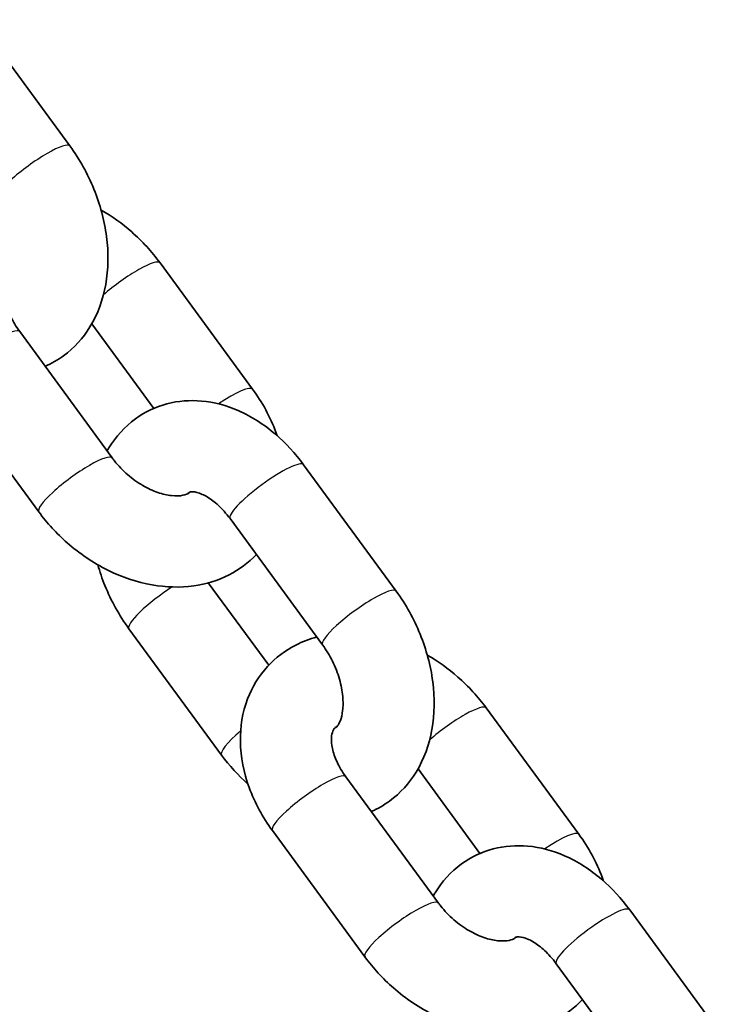
# Model space of a CAD drawing. Units: millimetres. Extents: x -9814 to 10024, y -1977 to 2865.
# Drawn here: x 3143 to 3189, y -87 to -22 of the extents above; entities that cross this region are included whole.
import ezdxf

# ---------------------------------------------------------------- set-up
doc = ezdxf.new("R2010")
doc.units = ezdxf.units.MM
doc.layers.add('Widoczne (ISO)', color=7, linetype='Continuous', lineweight=35)
doc.layers.add('Widoczne wąskie (ISO)', color=7, linetype='Continuous', lineweight=25)

msp = doc.modelspace()

# ---------------------------------------------------------------- linework, layer by layer
at = {"layer": 'Widoczne (ISO)'}
for p, q in [((3140.141, -21.676), (3146.238, -29.993)), ((3152.177, -37.69), (3158.275, -46.007)), ((3147.679, -41.702), (3151.762, -47.27)), ((3149.027, -50.534), (3142.929, -42.218)), ((3144.188, -54.082), (3138.09, -45.765)), ((3161.627, -50.983), (3167.725, -59.3)), ((3156.788, -54.531), (3162.886, -62.848)), ((3159.333, -64.187), (3155.352, -58.758)), ((3156.224, -70.096), (3150.127, -61.779)), ((3173.664, -66.997), (3179.761, -75.314)), ((3169.166, -71.009), (3173.248, -76.577)), ((3170.513, -79.841), (3164.416, -71.524)), ((3165.674, -83.389), (3159.577, -75.072)), ((3183.114, -80.29), (3189.211, -88.607)), ((3178.275, -83.838), (3184.372, -92.155))]:
    msp.add_line(p, q, dxfattribs=at)
for points, knots in [([(3146.238, -29.993), (3146.878, -30.866), (3147.412, -31.827), (3148.23, -33.842), (3148.514, -34.896), (3148.787, -37.016), (3148.778, -38.083), (3148.419, -40.096), (3148.085, -41.048), (3147.111, -42.638), (3146.521, -43.299), (3145.436, -44.087), (3145.03, -44.319), (3144.604, -44.502)], [3.141593, 3.141593, 3.141593, 3.141593, 3.503074, 3.503074, 3.86453, 3.86453, 4.224562, 4.224562, 4.564552, 4.564552, 4.85299, 4.85299, 5.004802, 5.004802, 5.004802, 5.004802]), ([(3148.292, -34.208), (3149.007, -34.619), (3149.683, -35.105), (3151.003, -36.262), (3151.633, -36.948), (3152.177, -37.69)], [8.8482356, 8.8482356, 8.8482356, 8.8482356, 9.1208989, 9.1208989, 9.424778, 9.424778, 9.424778, 9.424778]), ([(3142.929, -42.218), (3142.693, -41.896), (3142.498, -41.565), (3142.205, -40.933), (3142.105, -40.632), (3141.988, -40.096), (3141.971, -39.862), (3141.988, -39.469), (3142.026, -39.322), (3142.132, -39.061), (3142.184, -39.003), (3142.317, -38.916), (3142.335, -38.906), (3142.354, -38.895)], [6.283185, 6.283185, 6.283185, 6.283185, 6.539802, 6.539802, 6.7919, 6.7919, 7.044143, 7.044143, 7.322034, 7.322034, 7.761867, 7.761867, 7.820291, 7.820291, 7.820291, 7.820291]), ([(3158.275, -46.007), (3158.916, -46.881), (3159.438, -47.835), (3159.833, -48.915), (3159.86, -48.992), (3159.886, -49.069)], [3.1415927, 3.1415927, 3.1415927, 3.1415927, 3.4996516, 3.4996516, 3.5270005, 3.5270005, 3.5270005, 3.5270005]), ([(3148.686, -50.07), (3148.725, -50.001), (3148.766, -49.932), (3149.255, -49.134), (3149.844, -48.473), (3151.177, -47.505), (3151.889, -47.167), (3153.378, -46.774), (3154.151, -46.718), (3155.746, -46.858), (3156.563, -47.083), (3158.214, -47.803), (3159.032, -48.336), (3160.461, -49.561), (3161.083, -50.24), (3161.627, -50.983)], [7.679252, 7.679252, 7.679252, 7.679252, 7.706145, 7.706145, 7.994583, 7.994583, 8.247028, 8.247028, 8.500585, 8.500585, 8.785961, 8.785961, 9.11708, 9.11708, 9.424778, 9.424778, 9.424778, 9.424778]), ([(3154.153, -52.775), (3154.128, -52.799), (3154.1, -52.822), (3153.984, -52.898), (3153.864, -52.955), (3153.486, -53.032), (3153.23, -53.049), (3152.653, -52.985), (3152.348, -52.918), (3151.705, -52.695), (3151.366, -52.54), (3150.69, -52.144), (3150.353, -51.903), (3149.723, -51.356), (3149.43, -51.05), (3149.125, -50.665), (3149.075, -50.6), (3149.027, -50.534)], [4.484877, 4.484877, 4.484877, 4.484877, 4.620274, 4.620274, 4.916265, 4.916265, 5.211084, 5.211084, 5.464043, 5.464043, 5.715825, 5.715825, 5.972034, 5.972034, 6.230823, 6.230823, 6.283185, 6.283185, 6.283185, 6.283185]), ([(3154.012, -52.877), (3154.074, -52.806), (3154.099, -52.795), (3154.166, -52.769), (3154.219, -52.751), (3154.48, -52.766), (3154.691, -52.808), (3155.165, -53.023), (3155.402, -53.161), (3155.895, -53.536), (3156.15, -53.771), (3156.531, -54.196), (3156.662, -54.359), (3156.788, -54.531)], [1.554647, 1.554647, 1.554647, 1.554647, 1.88038, 1.88038, 2.194539, 2.194539, 2.515534, 2.515534, 2.761911, 2.761911, 3.007332, 3.007332, 3.141593, 3.141593, 3.141593, 3.141593]), ([(3158.519, -56.892), (3158.001, -57.436), (3157.389, -57.888), (3155.992, -58.604), (3155.198, -58.842), (3153.484, -59.082), (3152.561, -59.051), (3150.654, -58.716), (3149.673, -58.382), (3147.782, -57.448), (3146.875, -56.836), (3145.362, -55.51), (3144.732, -54.824), (3144.188, -54.082)], [4.453501, 4.453501, 4.453501, 4.453501, 4.698651, 4.698651, 4.971042, 4.971042, 5.27934, 5.27934, 5.622424, 5.622424, 5.979306, 5.979306, 6.283185, 6.283185, 6.283185, 6.283185]), ([(3150.127, -61.779), (3149.487, -60.906), (3148.953, -59.945), (3148.362, -58.488), (3148.204, -58.029), (3148.074, -57.564)], [6.2831853, 6.2831853, 6.2831853, 6.2831853, 6.6446668, 6.6446668, 6.8059694, 6.8059694, 6.8059694, 6.8059694]), ([(3167.725, -59.3), (3168.365, -60.173), (3168.899, -61.133), (3169.716, -63.149), (3170, -64.203), (3170.273, -66.323), (3170.265, -67.39), (3169.905, -69.402), (3169.571, -70.355), (3168.597, -71.945), (3168.007, -72.606), (3166.922, -73.394), (3166.516, -73.626), (3166.09, -73.809)], [3.141593, 3.141593, 3.141593, 3.141593, 3.503074, 3.503074, 3.86453, 3.86453, 4.224562, 4.224562, 4.564552, 4.564552, 4.85299, 4.85299, 5.004802, 5.004802, 5.004802, 5.004802]), ([(3159.577, -75.072), (3158.935, -74.197), (3158.413, -73.244), (3157.689, -71.261), (3157.479, -70.233), (3157.451, -68.252), (3157.6, -67.298), (3158.239, -65.625), (3158.683, -64.894), (3159.786, -63.691), (3160.428, -63.208), (3161.565, -62.626), (3162.027, -62.449), (3162.499, -62.321)], [6.283185, 6.283185, 6.283185, 6.283185, 6.641244, 6.641244, 6.990903, 6.990903, 7.307807, 7.307807, 7.582173, 7.582173, 7.840243, 7.840243, 8.00344, 8.00344, 8.00344, 8.00344]), ([(3162.886, -62.848), (3163.126, -63.175), (3163.346, -63.539), (3163.722, -64.302), (3163.877, -64.703), (3164.103, -65.489), (3164.175, -65.875), (3164.24, -66.577), (3164.235, -66.896), (3164.172, -67.434), (3164.115, -67.655), (3163.986, -67.996), (3163.915, -68.11), (3163.785, -68.272), (3163.756, -68.282), (3163.712, -68.3), (3163.706, -68.302), (3163.698, -68.304)], [3.141593, 3.141593, 3.141593, 3.141593, 3.397263, 3.397263, 3.655692, 3.655692, 3.911428, 3.911428, 4.160322, 4.160322, 4.404097, 4.404097, 4.661301, 4.661301, 5.021972, 5.021972, 5.079983, 5.079983, 5.079983, 5.079983]), ([(3169.778, -63.514), (3170.493, -63.926), (3171.17, -64.412), (3172.489, -65.569), (3173.12, -66.255), (3173.664, -66.997)], [8.8482356, 8.8482356, 8.8482356, 8.8482356, 9.1208989, 9.1208989, 9.424778, 9.424778, 9.424778, 9.424778]), ([(3164.416, -71.524), (3164.18, -71.203), (3163.985, -70.872), (3163.691, -70.24), (3163.591, -69.939), (3163.474, -69.403), (3163.457, -69.169), (3163.474, -68.776), (3163.513, -68.629), (3163.618, -68.368), (3163.67, -68.31), (3163.804, -68.223), (3163.821, -68.213), (3163.84, -68.202)], [6.283185, 6.283185, 6.283185, 6.283185, 6.539802, 6.539802, 6.7919, 6.7919, 7.044143, 7.044143, 7.322034, 7.322034, 7.761867, 7.761867, 7.820291, 7.820291, 7.820291, 7.820291]), ([(3179.761, -75.314), (3180.402, -76.188), (3180.925, -77.142), (3181.319, -78.222), (3181.346, -78.298), (3181.372, -78.376)], [3.1415927, 3.1415927, 3.1415927, 3.1415927, 3.4996516, 3.4996516, 3.5270005, 3.5270005, 3.5270005, 3.5270005]), ([(3170.172, -79.377), (3170.212, -79.307), (3170.252, -79.239), (3170.741, -78.441), (3171.331, -77.78), (3172.663, -76.812), (3173.375, -76.474), (3174.864, -76.081), (3175.637, -76.025), (3177.233, -76.165), (3178.049, -76.39), (3179.7, -77.11), (3180.519, -77.642), (3181.947, -78.868), (3182.569, -79.547), (3183.114, -80.29)], [7.679252, 7.679252, 7.679252, 7.679252, 7.706145, 7.706145, 7.994583, 7.994583, 8.247028, 8.247028, 8.500585, 8.500585, 8.785961, 8.785961, 9.11708, 9.11708, 9.424778, 9.424778, 9.424778, 9.424778]), ([(3175.64, -82.082), (3175.615, -82.106), (3175.586, -82.129), (3175.47, -82.205), (3175.351, -82.262), (3174.973, -82.339), (3174.716, -82.356), (3174.139, -82.292), (3173.835, -82.225), (3173.191, -82.002), (3172.852, -81.847), (3172.177, -81.451), (3171.84, -81.21), (3171.209, -80.663), (3170.916, -80.357), (3170.611, -79.972), (3170.561, -79.907), (3170.513, -79.841)], [4.484877, 4.484877, 4.484877, 4.484877, 4.620274, 4.620274, 4.916265, 4.916265, 5.211084, 5.211084, 5.464043, 5.464043, 5.715825, 5.715825, 5.972034, 5.972034, 6.230823, 6.230823, 6.283185, 6.283185, 6.283185, 6.283185]), ([(3175.498, -82.184), (3175.56, -82.113), (3175.586, -82.102), (3175.652, -82.076), (3175.705, -82.058), (3175.966, -82.073), (3176.177, -82.115), (3176.651, -82.329), (3176.888, -82.468), (3177.381, -82.843), (3177.637, -83.078), (3178.017, -83.503), (3178.148, -83.666), (3178.275, -83.838)], [1.554647, 1.554647, 1.554647, 1.554647, 1.88038, 1.88038, 2.194539, 2.194539, 2.515534, 2.515534, 2.761911, 2.761911, 3.007332, 3.007332, 3.141593, 3.141593, 3.141593, 3.141593]), ([(3180.005, -86.198), (3179.488, -86.743), (3178.875, -87.195), (3177.478, -87.911), (3176.684, -88.149), (3174.97, -88.389), (3174.047, -88.357), (3172.14, -88.023), (3171.16, -87.689), (3169.268, -86.754), (3168.361, -86.143), (3166.849, -84.817), (3166.218, -84.131), (3165.674, -83.389)], [4.453501, 4.453501, 4.453501, 4.453501, 4.698651, 4.698651, 4.971042, 4.971042, 5.27934, 5.27934, 5.622424, 5.622424, 5.979306, 5.979306, 6.283185, 6.283185, 6.283185, 6.283185])]:
    msp.add_open_spline(points, degree=3, knots=knots, dxfattribs=at)
msp.add_open_spline([(3157.966, -72.01), (3157.322, -71.443), (3156.739, -70.798), (3156.224, -70.096)], degree=3, dxfattribs=at)
at = {"layer": 'Widoczne wąskie (ISO)'}
for centre, major_axis, start_param, end_param in [((3143.819, -31.767), (2.419, 1.774), 0, 3.141593), ((3149.758, -39.464), (2.419, 1.774), 0, 2.000502), ((3140.51, -43.991), (2.419, 1.774), 0, 3.141593), ((3155.856, -47.781), (2.419, 1.774), 0, 1.364597), ((3146.607, -52.308), (2.419, 1.774), 0, 3.141593), ((3159.208, -52.757), (-2.419, -1.774), 3.141593, 6.283185), ((3152.546, -60.005), (-2.419, -1.774), 4.401344, 6.283185), ((3165.305, -61.074), (2.419, 1.774), 0, 3.141593), ((3171.244, -68.771), (2.419, 1.774), 0, 2.000502), ((3158.644, -68.322), (-2.419, -1.774), 5.070843, 6.283185), ((3161.996, -73.298), (2.419, 1.774), 0, 3.141593), ((3177.342, -77.088), (2.419, 1.774), 0, 1.364597), ((3168.094, -81.615), (2.419, 1.774), 0, 3.141593), ((3180.694, -82.064), (-2.419, -1.774), 3.141593, 6.283185)]:
    msp.add_ellipse(centre, major_axis=major_axis, ratio=0.188117, start_param=start_param, end_param=end_param, dxfattribs=at)

doc.saveas('drawing.dxf')
